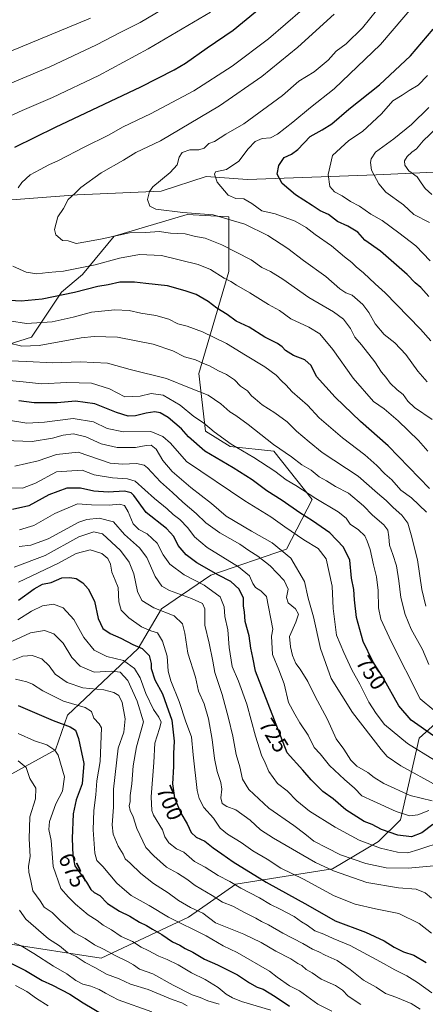
# Model space of a CAD drawing. Units: metres. Extents: x 617445 to 620890, y 4743314 to 4745686.
# Drawn here: x 619726 to 619909, y 4744825 to 4745271 of the extents above; entities that cross this region are included whole.
import ezdxf
from ezdxf.enums import TextEntityAlignment as Align

# ---------------------------------------------------------------- set-up
doc = ezdxf.new("R2010")
doc.units = ezdxf.units.M
doc.header["$MEASUREMENT"] = 0
for name, color, linetype, lineweight in [('Arbolado forestal CxS', 92, 'Continuous', 0), ('Curva de nivel maestra', 30, 'Continuous', 30), ('Curva de nivel normal', 30, 'Continuous', 0), ('Rótulo de curva de nivel directora', 7, 'Continuous', 0)]:
    doc.layers.add(name, color=color, linetype=linetype, lineweight=lineweight)
doc.styles.add('Style-Arial', font='txt')

msp = doc.modelspace()

# ---------------------------------------------------------------- linework, layer by layer
at = {"layer": 'Arbolado forestal CxS', "color": 92, "linetype": 'Continuous', "lineweight": 0}
for points in [[(619916.7587, 4745201.6501, 817.0029), (619887.1401, 4745200.1999, 808.6641), (619829.0467, 4745198.1777, 795.5836), (619810.3217, 4745199.4707, 791.7911), (619789.9485, 4745192.9237, 789.3421), (619751.9605, 4745191.2813, 783.3899), (619708.4535, 4745187.8327, 777.0615), (619684.8445, 4745175.7119, 774.7622), (619623.0867, 4745185.6285, 761.7763), (619593.1099, 4745194.0947, 756.0441), (619553.2895, 4745200.6491, 749.3331), (619528.0239, 4745202.5073, 745.8006), (619499.4145, 4745209.5669, 742.919), (619460.7733, 4745215.1405, 737.4902), (619425.5195, 4745231.0873, 729.464), (619377.7589, 4745284.4025, 710.1585)], [(619916.7587, 4745201.6501, 817.0029), (619887.1401, 4745200.1999, 808.6641), (619829.0467, 4745198.1777, 795.5836), (619810.3217, 4745199.4707, 791.7911), (619789.9485, 4745192.9237, 789.3421), (619751.9605, 4745191.2813, 783.3899), (619708.4535, 4745187.8327, 777.0615), (619684.8445, 4745175.7119, 774.7622)], [(619916.7587, 4745201.6501, 817.0029), (619887.1401, 4745200.1999, 808.6641), (619829.0467, 4745198.1777, 795.5836), (619810.3217, 4745199.4707, 791.7911), (619789.9485, 4745192.9237, 789.3421), (619751.9605, 4745191.2813, 783.3899), (619708.4535, 4745187.8327, 777.0615), (619684.8445, 4745175.7119, 774.7622)], [(619708.4535, 4745187.8327, 777.0615), (619751.9605, 4745191.2813, 783.3899), (619789.9485, 4745192.9237, 789.3421), (619810.3217, 4745199.4707, 791.7911), (619829.0467, 4745198.1777, 795.5836), (619887.1401, 4745200.1999, 808.6641), (619916.7587, 4745201.6501, 817.0029)], [(619712.4541, 4745120.9117, 762.5051), (619731.3721, 4745126.7305, 767.118), (619744.8405, 4745147.1075, 775.7824), (619754.3775, 4745155.1053, 778.4254), (619768.7421, 4745172.4631, 784.855), (619801.6881, 4745182.2477, 789.3357), (619820.5083, 4745181.2855, 789.9485), (619820.5077, 4745156.5537, 780.4856), (619807.0393, 4745110.3689, 762.4419), (619809.9487, 4745084.1789, 752.9574), (619821.2255, 4745077.2657, 753.5449), (619840.8685, 4745075.0839, 757.9214), (619858.3281, 4745053.2573, 753.5129), (619846.6871, 4745030.7057, 739.7152), (619812.4943, 4745019.0659, 723.2008), (619790.1809, 4745003.7881, 710.0541), (619779.6357, 4744985.8493, 699.2587), (619747.6671, 4744955.5355, 676.4938), (619742.1185, 4744939.8339, 669.1862), (619711.6433, 4744923.2109, 656.7887)], [(619711.6433, 4744923.2109, 656.7887), (619742.1185, 4744939.8339, 669.1862), (619747.6671, 4744955.5355, 676.4938), (619779.6357, 4744985.8493, 699.2587), (619790.1809, 4745003.7881, 710.0541), (619812.4943, 4745019.0659, 723.2008), (619846.6871, 4745030.7057, 739.7152), (619858.3281, 4745053.2573, 753.5129), (619840.8685, 4745075.0839, 757.9214), (619821.2255, 4745077.2657, 753.5449), (619809.9487, 4745084.1789, 752.9574), (619807.0393, 4745110.3689, 762.4419), (619820.5077, 4745156.5537, 780.4856), (619820.5083, 4745181.2855, 789.9485), (619801.6881, 4745182.2477, 789.3357), (619768.7421, 4745172.4631, 784.855), (619754.3775, 4745155.1053, 778.4254), (619744.8405, 4745147.1075, 775.7824), (619731.3721, 4745126.7305, 767.118), (619712.4541, 4745120.9117, 762.5051)], [(619712.4541, 4745120.9117, 762.5051), (619731.3721, 4745126.7305, 767.118), (619744.8405, 4745147.1075, 775.7824), (619754.3775, 4745155.1053, 778.4254), (619768.7421, 4745172.4631, 784.855), (619801.6881, 4745182.2477, 789.3357), (619820.5083, 4745181.2855, 789.9485), (619820.5077, 4745156.5537, 780.4856), (619807.0393, 4745110.3689, 762.4419), (619809.9487, 4745084.1789, 752.9574), (619821.2255, 4745077.2657, 753.5449), (619840.8685, 4745075.0839, 757.9214), (619858.3281, 4745053.2573, 753.5129), (619846.6871, 4745030.7057, 739.7152), (619812.4943, 4745019.0659, 723.2008), (619790.1809, 4745003.7881, 710.0541), (619779.6357, 4744985.8493, 699.2587), (619747.6671, 4744955.5355, 676.4938), (619742.1185, 4744939.8339, 669.1862), (619711.6433, 4744923.2109, 656.7887)], [(619712.4541, 4745120.9117, 762.5051), (619731.3721, 4745126.7305, 767.118), (619744.8405, 4745147.1075, 775.7824), (619754.3775, 4745155.1053, 778.4254), (619768.7421, 4745172.4631, 784.855), (619801.6881, 4745182.2477, 789.3357), (619820.5083, 4745181.2855, 789.9485), (619820.5077, 4745156.5537, 780.4856), (619807.0393, 4745110.3689, 762.4419), (619809.9487, 4745084.1789, 752.9574), (619821.2255, 4745077.2657, 753.5449), (619840.8685, 4745075.0839, 757.9214), (619858.3281, 4745053.2573, 753.5129), (619846.6871, 4745030.7057, 739.7152), (619812.4943, 4745019.0659, 723.2008), (619790.1809, 4745003.7881, 710.0541), (619779.6357, 4744985.8493, 699.2587), (619747.6671, 4744955.5355, 676.4938), (619742.1185, 4744939.8339, 669.1862), (619711.6433, 4744923.2109, 656.7887)], [(619719.9045, 4744852.2251, 652.4575), (619762.8945, 4744845.6375, 662.5294), (619802.3167, 4744864.2023, 682.4634), (619823.7041, 4744879.1183, 694.8271), (619867.4367, 4744886.0955, 710.3428), (619888.2253, 4744898.4635, 721.0438), (619898.2525, 4744908.1355, 728.0486), (619906.7041, 4744945.2241, 746.9352), (619921.2547, 4744958.3189, 756.4072)], [(619921.2547, 4744958.3189, 756.4072), (619906.7041, 4744945.2241, 746.9352), (619898.2525, 4744908.1355, 728.0486), (619888.2253, 4744898.4635, 721.0438), (619867.4367, 4744886.0955, 710.3428), (619823.7041, 4744879.1183, 694.8271), (619802.3167, 4744864.2023, 682.4634), (619762.8945, 4744845.6375, 662.5294), (619719.9045, 4744852.2251, 652.4575)], [(619719.9045, 4744852.2251, 652.4575), (619762.8945, 4744845.6375, 662.5294), (619802.3167, 4744864.2023, 682.4634), (619823.7041, 4744879.1183, 694.8271), (619867.4367, 4744886.0955, 710.3428), (619888.2253, 4744898.4635, 721.0438), (619898.2525, 4744908.1355, 728.0486), (619906.7041, 4744945.2241, 746.9352), (619921.2547, 4744958.3189, 756.4072)], [(619719.9045, 4744852.2251, 652.4575), (619762.8945, 4744845.6375, 662.5294), (619802.3167, 4744864.2023, 682.4634), (619823.7041, 4744879.1183, 694.8271), (619867.4367, 4744886.0955, 710.3428), (619888.2253, 4744898.4635, 721.0438), (619898.2525, 4744908.1355, 728.0486), (619906.7041, 4744945.2241, 746.9352), (619921.2547, 4744958.3189, 756.4072)]]:
    msp.add_polyline3d(points, dxfattribs=at)
at = {"layer": 'Curva de nivel maestra', "color": 30, "linetype": 'Continuous', "lineweight": 30, "flags": 128}
for points, elevation in [([(619723.8, 4745212.8401), (619742.25, 4745221.8301), (619780.81, 4745240.0501), (619795.81, 4745247.8201), (619801.01, 4745250.8601), (619810.75, 4745257.8101), (619822.46, 4745265.8001), (619842.8, 4745282.4701)], 775), ([(619910.98, 4745145.2401), (619907.44, 4745149.2301), (619904.83, 4745151.4201), (619901.26, 4745155.1901), (619889.2, 4745165.6501), (619882.07, 4745170.6601), (619878.89, 4745174.3001), (619874.33, 4745177.0701), (619869.79, 4745179.2001), (619865.62, 4745182.2401), (619861.83, 4745183.9601), (619858.25, 4745186.4401), (619850.67, 4745191.2401), (619844.63, 4745196.3301), (619842.46, 4745200.5501), (619843.17, 4745204.5501), (619845.53, 4745208.0601), (619848.98, 4745209.5801), (619851.72, 4745211.7601), (619857.33, 4745217.6801), (619862.84, 4745220.5801), (619867.19, 4745223.3401), (619874.89, 4745230.0201), (619888.74, 4745240.9801), (619902.77, 4745254.1401), (619913.02, 4745266.2001)], 800), ([(619911.32, 4745058.3001), (619892.66, 4745077.5301), (619880.18, 4745088.6501), (619868.59, 4745099.6701), (619860.26, 4745108.9401), (619857.78, 4745113.9201), (619854.94, 4745116.5201), (619849.86, 4745118.4801), (619846.17, 4745120.6601), (619844.76, 4745122.4401), (619842.63, 4745123.8901), (619836.86, 4745126.7101), (619829.74, 4745131.3601), (619823.92, 4745134.0501), (619819.79, 4745137.0701), (619815.1, 4745139.8501), (619811.19, 4745142.9401), (619805.87, 4745146.0801), (619800.81, 4745147.7301), (619792.8, 4745149.9601), (619783.02, 4745151.0701), (619777.91, 4745151.7401), (619771.34, 4745151.6701), (619766.04, 4745150.4701), (619761.38, 4745149.7601), (619750.83, 4745146.9201), (619736.22, 4745144.0201), (619726.68, 4745143.0901), (619721.5, 4745143.4201)], 775), ([(619913.14, 4744946.1801), (619902.97, 4744953.3901), (619897.48, 4744959.8601), (619890.44, 4744972.5201), (619885.76, 4744979.9201), (619881.34, 4744988.9701), (619878.34, 4744999.8801), (619877.37, 4745007.8801), (619877.16, 4745012.5501), (619876.09, 4745017.5801), (619875.31, 4745025.7201), (619872.5, 4745031.6501), (619866.32, 4745038.1601), (619858.39, 4745043.6201), (619852.74, 4745047.1601), (619844.75, 4745052.8301), (619837.8, 4745057.2201), (619831.16, 4745062.2401), (619822.59, 4745067.6701), (619809.78, 4745075.1901), (619802.37, 4745081.6401), (619799.13, 4745085.3201), (619793.08, 4745090.3601), (619789.59, 4745092.4401), (619787.15, 4745092.9101), (619783.24, 4745092.4001), (619778.38, 4745091.1601), (619775.08, 4745090.9901), (619769.7, 4745092.6001), (619759.96, 4745096.5201), (619751.26, 4745097.7901), (619742.98, 4745097.0601), (619732.58, 4745096.9901), (619725.58, 4745097.9201)], 750), ([(619912.8, 4744906.1201), (619907.8, 4744902.3901), (619903.14, 4744900.4801), (619897.02, 4744901.2401), (619889.68, 4744903.7901), (619885.36, 4744906.1201), (619881.8, 4744907.4601), (619873.47, 4744912.7701), (619867.8, 4744917.7001), (619863.1, 4744921.0801), (619857.75, 4744926.2801), (619853.97, 4744930.7501), (619846.95, 4744938.5501), (619832.68, 4744975.5901), (619831.36, 4744981.7701), (619830.5, 4744985.9101), (619829.8, 4744991.5501), (619827.97, 4744998.0601), (619827.59, 4745002.4101), (619827.25, 4745004.9301), (619827.18, 4745008.5801), (619825.27, 4745012.6601), (619821.55, 4745016.1901), (619815.97, 4745018.9501), (619806.07, 4745024.6101), (619801.25, 4745028.2601), (619797.71, 4745032.3601), (619795.75, 4745036.5001), (619792.32, 4745040.0701), (619783.22, 4745047.3001), (619777.62, 4745055.0301), (619776.39, 4745056.3401), (619773.38, 4745057.0801), (619765.95, 4745056.6101), (619759.47, 4745057.1001), (619753.51, 4745058.4301), (619747.31, 4745058.3401), (619739.18, 4745055.4401), (619730.11, 4745050.3701), (619722.7, 4745048.7301)], 725), ([(619725.47, 4745007.6401), (619732.56, 4745012.8401), (619736.24, 4745014.8601), (619740.29, 4745015.7001), (619745.1, 4745017.8601), (619748.6, 4745017.9201), (619751.54, 4745017.5401), (619754.57, 4745015.5901), (619756.9, 4745012.7501), (619759.82, 4745007.1901), (619761.44, 4744999.4401), (619763.64, 4744994.8601), (619766.96, 4744992.5801), (619771.77, 4744990.4001), (619777.16, 4744987.5701), (619781.38, 4744985.8601), (619784.48, 4744982.5501), (619785.45, 4744979.0101), (619785.38, 4744976.6801), (619787.12, 4744971.6501), (619790.5, 4744965.2201), (619792.44, 4744960.1801), (619794.86, 4744953.3901), (619795.87, 4744943.8401), (619795.52, 4744938.2701), (619795.53, 4744932.3101), (619795.05, 4744924.4601), (619795.99, 4744918.1601), (619798.92, 4744911.2301), (619801.8, 4744906.4401), (619803.58, 4744902.4101), (619805.85, 4744900.3801), (619809.65, 4744898.5001), (619813.52, 4744895.5301), (619817.47, 4744892.8201), (619822.47, 4744889.2001), (619837.44, 4744880.0401), (619856.29, 4744869.6201), (619868.68, 4744862.4301), (619882.45, 4744857.3001), (619890.86, 4744853.3501), (619895.34, 4744850.4901), (619899.56, 4744848.5001), (619904.2, 4744847.0001), (619909.82, 4744843.5501)], 700), ([(619725.36, 4744959.9501), (619741.14, 4744953.2401), (619748.8, 4744950.3401), (619751.24, 4744948.7401), (619752.61, 4744945.0101), (619754.92, 4744933.6601), (619754.21, 4744924.5501), (619751.57, 4744917.2201), (619750.23, 4744910.8901), (619749.74, 4744899.7101), (619750.02, 4744892.1001), (619751, 4744887.4401), (619756.14, 4744879.9101), (619758.12, 4744876.6601), (619759.66, 4744875.3401), (619762.18, 4744873.9401), (619765.67, 4744870.2801), (619771.12, 4744866.7901), (619775.8, 4744864.5301), (619780.12, 4744861.8701), (619783.34, 4744860.4201), (619786.07, 4744858.7001), (619790.34, 4744856.2301), (619795.1, 4744852.9601), (619798.38, 4744851.4401), (619800.89, 4744849.9701), (619804.26, 4744848.3401), (619809.59, 4744845.0601), (619815.49, 4744842.5801), (619820.83, 4744839.7801), (619824.45, 4744837.9801), (619829.96, 4744834.3301), (619833.34, 4744832.4901), (619836.13, 4744831.5001), (619841.56, 4744828.2201), (619848.06, 4744823.8001)], 675), ([(619721.92, 4744843.2801), (619728.54, 4744840.0401), (619736.17, 4744835.4101), (619740.84, 4744833.3301), (619748.6, 4744829.2801), (619754.62, 4744825.3701), (619765.08, 4744819.1601)], 650)]:
    msp.add_lwpolyline(points, dxfattribs=dict(at, elevation=elevation))
at = {"layer": 'Curva de nivel normal', "color": 30, "linetype": 'Continuous', "lineweight": 0, "flags": 128}
for points, elevation in [([(619718.82, 4745240.36), (619739.6, 4745249.16), (619760.68, 4745259.18), (619771.47, 4745264.76), (619780.47, 4745269.21), (619803.74, 4745283.16)], 765), ([(619911.9, 4745125.08), (619907.33, 4745130.46), (619896.42, 4745141.51), (619891.35, 4745146.87), (619886.69, 4745150.93), (619881.5, 4745155.88), (619878.23, 4745158.55), (619876.23, 4745160.54), (619872.92, 4745163.08), (619866.98, 4745168.1), (619859.62, 4745173.26), (619855.56, 4745176.48), (619850.61, 4745179.31), (619841.52, 4745182.68), (619835.51, 4745183.91), (619831, 4745187.36), (619827.35, 4745189.39), (619823.7, 4745189.5), (619820.2, 4745191.08), (619815.24, 4745196.99), (619814.1, 4745200.51), (619814.59, 4745201.57), (619819.47, 4745202.74), (619825.13, 4745206.5), (619829.27, 4745211.98), (619832.48, 4745215.31), (619835.7, 4745216.75), (619839.38, 4745217.09), (619842.53, 4745218.74), (619849.47, 4745224.1), (619857.47, 4745230.8), (619868.14, 4745239.28), (619889.14, 4745259.29), (619909.35, 4745283.12)], 795), ([(619719.94, 4745226.07), (619727.14, 4745229.42), (619740.8, 4745235.28), (619761.8, 4745245.21), (619784.14, 4745257.32), (619812.3, 4745273.92)], 770), ([(619725.36, 4745194.38), (619726.95, 4745196.84), (619730.67, 4745200.21), (619735.31, 4745202.62), (619739.14, 4745204.76), (619743.47, 4745206.76), (619755.14, 4745212.83), (619766.14, 4745218.16), (619772.8, 4745221.94), (619785.22, 4745227.92), (619804.79, 4745238.27), (619822.15, 4745249.47), (619838.48, 4745261.88), (619853.83, 4745275.2)], 780), ([(619912.46, 4745089.42), (619904.47, 4745094.86), (619901.55, 4745097.76), (619899.4, 4745100.85), (619896.76, 4745102.93), (619893.48, 4745105.97), (619891.57, 4745108.65), (619889.58, 4745110.98), (619886.57, 4745115.61), (619880.62, 4745123.36), (619877.5, 4745126.83), (619875.58, 4745130.66), (619872.44, 4745134.93), (619867.85, 4745138.25), (619856.75, 4745144.66), (619844.93, 4745153.01), (619839.36, 4745156.44), (619835.47, 4745158.24), (619830.72, 4745161.78), (619817.47, 4745168.59), (619809.8, 4745171.6), (619805.47, 4745172.39), (619800.8, 4745173.51), (619794.14, 4745173.91), (619789.01, 4745174.67), (619782.97, 4745174.2), (619775.71, 4745173.98), (619763.27, 4745171.31), (619755.84, 4745169.88), (619751.52, 4745169.16), (619747.95, 4745170.36), (619745.41, 4745170.49), (619742.3, 4745173.09), (619741.66, 4745175.58), (619743.26, 4745181.29), (619745.79, 4745184.98), (619747.9, 4745189.1), (619751.14, 4745192), (619753.71, 4745194.49), (619762.88, 4745201.16), (619772.87, 4745206.9), (619778.55, 4745210.38), (619789.66, 4745215.61), (619816.42, 4745231.46), (619835.47, 4745244.74), (619851.8, 4745258.03), (619868.28, 4745273)], 785), ([(619910.33, 4745106.52), (619906.1, 4745111.38), (619900.7, 4745118.88), (619895.7, 4745124.24), (619890.79, 4745127.98), (619886.74, 4745132.74), (619883.88, 4745137.96), (619881.15, 4745141.52), (619876.28, 4745145.71), (619873.49, 4745146.88), (619870.8, 4745148.7), (619864.42, 4745154.2), (619854.34, 4745161.53), (619847.22, 4745166.92), (619838.16, 4745172.82), (619827.8, 4745177.98), (619813.43, 4745182.23), (619799.75, 4745183.2), (619787.55, 4745184.71), (619784.89, 4745186.1), (619783.83, 4745189.1), (619784.74, 4745192.66), (619786.27, 4745194.84), (619794.01, 4745201.36), (619797.23, 4745204.76), (619798.1, 4745208.2), (619799.45, 4745210.44), (619802.96, 4745211.62), (619807.03, 4745211.65), (619809.47, 4745212.38), (619811.47, 4745214.42), (619814.14, 4745215.41), (619819.23, 4745218.74), (619827.32, 4745223.35), (619844.78, 4745236.26), (619852.28, 4745242.74), (619859.24, 4745246.93), (619865.44, 4745252.22), (619869.1, 4745256.22), (619873.7, 4745259.63), (619881.08, 4745266.88), (619887.41, 4745274.63)], 790), ([(619716.66, 4745254.12), (619758.04, 4745271.21)], 760), ([(619911.6, 4745161.37), (619905.19, 4745168.12), (619897.46, 4745174.02), (619889.98, 4745179.6), (619884.75, 4745182.5), (619879.68, 4745186.01), (619875.55, 4745188.27), (619871.88, 4745190.8), (619868.34, 4745192.63), (619866.26, 4745195.06), (619865.47, 4745200.42), (619867.47, 4745208.97), (619874.89, 4745215.88), (619880.97, 4745219.88), (619889.63, 4745227.88), (619894.74, 4745233.84), (619899.04, 4745236.38), (619902.2, 4745238.51), (619906.22, 4745240.88), (619910.48, 4745245.22)], 805), ([(619911.4, 4745178.76), (619904.27, 4745182.31), (619899.6, 4745186.68), (619891.63, 4745192.47), (619888.34, 4745196.13), (619885.15, 4745202.38), (619884.61, 4745205.79), (619884.9, 4745207.58), (619886.87, 4745210.5), (619895.25, 4745216.55), (619903.23, 4745223.05), (619911.07, 4745230.72)], 810), ([(619912.32, 4745191.4), (619909.31, 4745194.06), (619907.5, 4745196.58), (619905.8, 4745199.44), (619902.03, 4745202.02), (619900.1, 4745204.68), (619900.06, 4745206.61), (619901.29, 4745208.58), (619903.41, 4745210.5), (619905.47, 4745212.04), (619908.52, 4745215.72), (619914.68, 4745221.48)], 815), ([(619910.54, 4745075.17), (619906.39, 4745080.02), (619897.2, 4745088.84), (619890.84, 4745094.26), (619885.94, 4745097.69), (619876.76, 4745108.27), (619867.63, 4745121.15), (619861.78, 4745128.21), (619856.75, 4745131.3), (619848.54, 4745135.04), (619843.47, 4745138.77), (619838.47, 4745141.57), (619830.13, 4745146.88), (619824.11, 4745150.31), (619821.46, 4745152.04), (619818.47, 4745153.45), (619812.28, 4745157.46), (619806.66, 4745159.68), (619790.1, 4745163.78), (619780.15, 4745164.18), (619771.14, 4745162.58), (619760.14, 4745159.46), (619745.75, 4745156.72), (619738.91, 4745156.02), (619733.75, 4745155.38), (619728.9, 4745156.13), (619722.85, 4745158.89)], 780), ([(619909.95, 4745047.47), (619903.16, 4745054.08), (619898.41, 4745057.42), (619894.26, 4745062.15), (619891.15, 4745064.89), (619887.56, 4745068.64), (619882.02, 4745073.44), (619872.05, 4745081.22), (619861.37, 4745090.31), (619856.18, 4745096.02), (619849.24, 4745101.95), (619846.39, 4745105.2), (619844.5, 4745106.85), (619841.94, 4745109.5), (619836.88, 4745113.32), (619828.06, 4745118.6), (619819.56, 4745123.9), (619808.66, 4745129.24), (619801.78, 4745131.74), (619797.46, 4745132.79), (619793.45, 4745134.86), (619787.54, 4745136.62), (619780.8, 4745137.62), (619775.44, 4745138.85), (619769.07, 4745139.2), (619758.48, 4745138.08), (619750.24, 4745135.78), (619740.67, 4745133.77), (619729.09, 4745133.01), (619721.38, 4745134.13)], 770), ([(619909.62, 4745004.91), (619907.89, 4745012.48), (619905.89, 4745025.95), (619902.98, 4745037.22), (619901.48, 4745042.49), (619898.82, 4745046.18), (619894.89, 4745049.64), (619891.74, 4745052.82), (619887.76, 4745056.17), (619879.02, 4745063.77), (619862.83, 4745074.57), (619856.85, 4745079.43), (619851.19, 4745084.23), (619846.98, 4745088.38), (619841.45, 4745092.49), (619835.68, 4745096.1), (619832.46, 4745098.87), (619830.82, 4745100.23), (619829.04, 4745102.44), (619825.81, 4745104.64), (619823.14, 4745107.38), (619819.56, 4745109.88), (619815.85, 4745111.48), (619811.88, 4745113.72), (619809.11, 4745114.79), (619805.44, 4745116.52), (619800.45, 4745117.86), (619795.2, 4745120.61), (619786.34, 4745123.57), (619770.26, 4745126.73), (619759.67, 4745127.05), (619753.8, 4745126.43), (619734.77, 4745123), (619726.99, 4745122.66), (619720.73, 4745124.18)], 765), ([(619911.07, 4744978.58), (619908.18, 4744985.3), (619903.1, 4744994.47), (619900.25, 4745001.12), (619898.33, 4745008.91), (619897.52, 4745016.48), (619896.42, 4745023.23), (619894.8, 4745028.39), (619893.17, 4745032.55), (619892.93, 4745036.4), (619892.46, 4745039.38), (619890.6, 4745041.78), (619885.61, 4745046.18), (619881.51, 4745050.46), (619874.66, 4745056.17), (619868.77, 4745059.12), (619864.82, 4745061.67), (619861.44, 4745063.58), (619857.76, 4745066.59), (619853.6, 4745068.95), (619848.92, 4745072.61), (619840.77, 4745078.17), (619829.33, 4745087.28), (619823.8, 4745091.34), (619820.97, 4745092.95), (619817.01, 4745096.52), (619811.24, 4745100.55), (619802.76, 4745103.84), (619792.32, 4745108.03), (619775.94, 4745112.14), (619765.7, 4745115.03), (619753.38, 4745115.61), (619741.03, 4745115.07), (619729.14, 4745115.77), (619718.06, 4745116.14)], 760), ([(619913.23, 4744957.88), (619907.09, 4744962.98), (619893.95, 4744989.03), (619889.33, 4744999.08), (619888.23, 4745004.19), (619888.05, 4745011.99), (619887.35, 4745018.29), (619885.93, 4745023.67), (619884.43, 4745030.6), (619883.11, 4745034.38), (619882.13, 4745036.75), (619879.23, 4745039.58), (619875.47, 4745042.08), (619873.67, 4745044.75), (619870.07, 4745047.68), (619859.9, 4745053.72), (619850.88, 4745059.62), (619846.53, 4745062.23), (619841.4, 4745066.09), (619831.83, 4745072.34), (619821.66, 4745078.35), (619813.88, 4745083.96), (619809.16, 4745087.91), (619804.77, 4745090.85), (619798.57, 4745095.98), (619790.94, 4745100.53), (619785.52, 4745101.28), (619780.47, 4745100.07), (619773.58, 4745099.72), (619766.54, 4745103.3), (619758.52, 4745105.9), (619747.24, 4745106.18), (619736, 4745105.71), (619727.51, 4745106.59), (619708.54, 4745108.37)], 755), ([(619913.63, 4744935.26), (619901.32, 4744942.74), (619890.98, 4744951.36), (619887.22, 4744956.4), (619883.96, 4744961.52), (619879.81, 4744969.69), (619876.2, 4744976.1), (619872.52, 4744984.02), (619869.33, 4744991.88), (619867.71, 4745003.91), (619867.24, 4745014), (619864.6, 4745026.36), (619861.04, 4745031.09), (619854.48, 4745035.04), (619845.86, 4745040.93), (619839.64, 4745045.37), (619827.78, 4745052.59), (619801.47, 4745070.45), (619794.12, 4745078.71), (619790.7, 4745081.73), (619785.35, 4745084.06), (619772.94, 4745083.96), (619765.52, 4745085.4), (619759.33, 4745088.5), (619750.24, 4745089.88), (619737.15, 4745088.28), (619729.27, 4745087.87), (619720.96, 4745089.19)], 745), ([(619914.78, 4744923.68), (619898.32, 4744932.69), (619892.24, 4744936.96), (619889.43, 4744940.06), (619876.56, 4744956.88), (619866.91, 4744972.19), (619862.1, 4744985.76), (619858.85, 4745000.19), (619856.41, 4745008.54), (619854.83, 4745016.17), (619848.62, 4745026.7), (619840.17, 4745033.59), (619830.79, 4745038.87), (619819.4, 4745045.64), (619812.79, 4745051.52), (619803.35, 4745058.7), (619795.02, 4745065.88), (619790.68, 4745070.94), (619787.66, 4745076), (619785.47, 4745077.8), (619783.13, 4745077.78), (619778.43, 4745076.76), (619770.01, 4745076.76), (619762.84, 4745078.53), (619755.84, 4745081.69), (619750.27, 4745082.96), (619745.72, 4745082.46), (619740.82, 4745080.98), (619731.56, 4745079.48), (619719.14, 4745080.05)], 740), ([(619912.47, 4744916.81), (619902.66, 4744919.21), (619890.69, 4744924.71), (619886.26, 4744927.34), (619883.5, 4744929.58), (619878.5, 4744932.49), (619875.74, 4744935.25), (619872.61, 4744940.14), (619869.07, 4744944.96), (619865.17, 4744953.58), (619859.5, 4744964.38), (619856.31, 4744970.88), (619852.84, 4744976.46), (619850.9, 4744979.03), (619849.3, 4744982.55), (619848.46, 4744986.55), (619848.08, 4744991.22), (619850.93, 4744997.68), (619852.01, 4745001.27), (619850.78, 4745003.8), (619847.34, 4745006.41), (619846.62, 4745008.94), (619847.36, 4745012.62), (619845.55, 4745016.63), (619839.23, 4745023.2), (619833.65, 4745027.6), (619829.6, 4745030.23), (619825.6, 4745033.01), (619816.49, 4745038.24), (619810.14, 4745042.72), (619805.8, 4745046.88), (619799.78, 4745052.02), (619795.12, 4745056.44), (619789.6, 4745061.24), (619783.84, 4745067.6), (619782.22, 4745068.8), (619778.88, 4745069.58), (619772.43, 4745069.19), (619766.88, 4745069.7), (619752.47, 4745074.7), (619742.56, 4745073.71), (619734.28, 4745070.76), (619723.74, 4745068.29)], 735), ([(619911.07, 4744912.4), (619906.06, 4744910.48), (619902.3, 4744910.04), (619896.19, 4744911.92), (619886.02, 4744916.68), (619880.7, 4744919.1), (619877.44, 4744922.55), (619872.84, 4744926.5), (619866.16, 4744932.88), (619861.84, 4744938.03), (619859.18, 4744941.02), (619856.49, 4744946.5), (619852.75, 4744952.09), (619850.38, 4744956), (619847.58, 4744961.3), (619845.53, 4744969.82), (619843.12, 4744976.17), (619840.34, 4744983.08), (619839.8, 4744991.45), (619840.52, 4744994.55), (619837.59, 4745009.27), (619835, 4745011.94), (619832.7, 4745013.47), (619831.4, 4745015.23), (619829.95, 4745018.72), (619825, 4745022.75), (619810.77, 4745031.52), (619805, 4745036.3), (619802.01, 4745040.47), (619798.44, 4745044.18), (619795.45, 4745046.44), (619792.74, 4745049.02), (619786.88, 4745053.78), (619778.17, 4745061.61), (619774.76, 4745062.68), (619767.92, 4745063), (619759.63, 4745064.38), (619754.25, 4745066.5), (619742.66, 4745065.74), (619733.12, 4745060.73), (619727.24, 4745058.32), (619717.07, 4745058.6)], 730), ([(619917.47, 4744898.47), (619906.57, 4744894.71), (619901.47, 4744893.29), (619896.8, 4744893.5), (619889.14, 4744895.38), (619879.46, 4744898.96), (619868.67, 4744904.82), (619857.09, 4744912.12), (619851.32, 4744916.81), (619846.92, 4744921.33), (619842.64, 4744924.63), (619838.65, 4744930.03), (619836.96, 4744933.95), (619835.31, 4744937.5), (619832.56, 4744946.08), (619828.68, 4744960.53), (619824.95, 4744971.03), (619822.12, 4744977.68), (619820.76, 4744986.28), (619820.11, 4744994.22), (619818.73, 4745000.22), (619818.53, 4745004.62), (619816.66, 4745009.19), (619809.4, 4745014.48), (619800.33, 4745019.08), (619793.91, 4745023.99), (619790.83, 4745028.24), (619788.16, 4745033.51), (619783.67, 4745037.65), (619779.8, 4745039.68), (619777.37, 4745042.27), (619775.08, 4745047.72), (619773.37, 4745050.53), (619771.12, 4745051.16), (619766.4, 4745050.62), (619758.44, 4745050.81), (619752.09, 4745051.26), (619741.83, 4745046.92), (619732.4, 4745041.43), (619725.96, 4745039.46)], 720), ([(619913.28, 4744887.36), (619901.66, 4744886.33), (619891.71, 4744886.4), (619882.47, 4744888.5), (619871.14, 4744892.42), (619864.94, 4744895.47), (619858.95, 4744898.61), (619855, 4744901.94), (619849.92, 4744905.66), (619838.69, 4744913.44), (619829.56, 4744921.98), (619826.8, 4744926.55), (619825.49, 4744932.24), (619823.83, 4744937.72), (619822.44, 4744946.07), (619820.35, 4744954.23), (619817.55, 4744964.95), (619814.29, 4744974.99), (619813.37, 4744980.05), (619811.69, 4744988.21), (619809.73, 4744996.42), (619809.66, 4745003.74), (619808.59, 4745006.24), (619803.75, 4745008.44), (619793.73, 4745012.04), (619790.2, 4745014.05), (619787.24, 4745018.46), (619783.5, 4745026.97), (619780.16, 4745031.32), (619773.33, 4745037.41), (619768.43, 4745043.18), (619761.93, 4745044.88), (619756.4, 4745044.26), (619752.74, 4745042.94), (619738.93, 4745035.48), (619731.1, 4745032.54), (619725.8, 4745031.93)], 715), ([(619912.21, 4744872.75), (619909.34, 4744875.14), (619905.3, 4744876.84), (619897.3, 4744877.38), (619883.06, 4744879.81), (619867.94, 4744885.14), (619859.82, 4744888.84), (619840.76, 4744899.92), (619834.95, 4744903.63), (619830.25, 4744907.99), (619823.73, 4744912.81), (619819.72, 4744914.28), (619817.63, 4744915.63), (619816.95, 4744918.17), (619817.35, 4744922.06), (619816.96, 4744925.04), (619815.3, 4744930.04), (619814.13, 4744935.91), (619813.11, 4744944.64), (619811.44, 4744953.88), (619809.42, 4744960.69), (619806.88, 4744966.4), (619805.47, 4744972.74), (619801.99, 4744983.74), (619800.63, 4744992.71), (619799.58, 4744997), (619795.83, 4745000.58), (619786.65, 4745004.26), (619781.21, 4745007.58), (619779.24, 4745011.66), (619777.65, 4745019.63), (619775.57, 4745024.91), (619771.52, 4745030.16), (619763.4, 4745037.7), (619759.47, 4745038.68), (619752.8, 4745036.43), (619737.47, 4745027.93), (619723.47, 4745022.58)], 710), ([(619912.17, 4744856.92), (619906.59, 4744861.34), (619897.45, 4744865.86), (619886.9, 4744867.87), (619877.66, 4744869.98), (619868.14, 4744873.8), (619854.41, 4744881.28), (619844.04, 4744886.26), (619837.84, 4744890.42), (619831.5, 4744894.13), (619826.2, 4744897.95), (619819.93, 4744901.68), (619816.72, 4744904.47), (619813.59, 4744909), (619809.22, 4744913.84), (619807.11, 4744917.84), (619806.28, 4744921.44), (619804.45, 4744937.7), (619803.76, 4744945.75), (619801.18, 4744952.59), (619798.08, 4744961.83), (619794.29, 4744971.1), (619793.16, 4744975.56), (619792.73, 4744982.38), (619790.61, 4744989.07), (619788.36, 4744992.95), (619785.32, 4744993.85), (619781.02, 4744995.56), (619775.34, 4744999.62), (619771.9, 4745003.16), (619770.86, 4745006.86), (619770.47, 4745013.39), (619769.18, 4745016.72), (619767.71, 4745020.43), (619767.01, 4745023.98), (619765.87, 4745026.54), (619763.13, 4745028.78), (619757.83, 4745030.4), (619751.53, 4745028.74), (619743.47, 4745024.37), (619725.51, 4745015.85)], 705), ([(619912.34, 4744829.88), (619905.96, 4744834.58), (619901.13, 4744837.64), (619895.65, 4744840.26), (619889.22, 4744843.97), (619875.5, 4744851.25), (619867.8, 4744854.5), (619863.47, 4744856.48), (619859.54, 4744857.97), (619856.06, 4744860.53), (619853.45, 4744862.08), (619850.08, 4744864.38), (619843.86, 4744867.79), (619839.46, 4744869.89), (619834.49, 4744872.94), (619826, 4744877.34), (619821.08, 4744880.26), (619815.74, 4744882.99), (619809.84, 4744886.78), (619805.06, 4744889.28), (619800.21, 4744893.63), (619796.96, 4744895.04), (619793.39, 4744897.81), (619791.69, 4744900.44), (619790.55, 4744903.63), (619786.56, 4744910.3), (619785.75, 4744912.51), (619785.5, 4744918.65), (619786.62, 4744934.15), (619787.04, 4744942.88), (619789.25, 4744949.55), (619789.9, 4744952.5), (619788.98, 4744954.66), (619786.47, 4744958.17), (619783.07, 4744965.36), (619780.45, 4744972.44), (619777.87, 4744976.76), (619772.86, 4744980.43), (619765.42, 4744982.24), (619759.61, 4744985.03), (619755.03, 4744990.78), (619750.42, 4744998.89), (619745.64, 4745004.2), (619741.28, 4745005.81), (619736.36, 4745005.12), (619731.28, 4745002.7), (619725.14, 4744998.84)], 695), ([(619907.11, 4744822.44), (619903.02, 4744825.06), (619896.09, 4744827.92), (619891.44, 4744829.53), (619887.14, 4744832.42), (619881.47, 4744835.64), (619875.5, 4744840.43), (619869.59, 4744844.46), (619864.17, 4744847), (619861.29, 4744848.48), (619858.36, 4744849.62), (619854.03, 4744852.17), (619844.93, 4744856.86), (619838.58, 4744860.66), (619835.31, 4744862.23), (619832.74, 4744863.75), (619827.61, 4744866.26), (619822.36, 4744869.06), (619817.75, 4744870.91), (619813.11, 4744873.88), (619805.33, 4744878.41), (619801.56, 4744881.3), (619797.34, 4744884.09), (619792.38, 4744886.79), (619786.61, 4744891.94), (619783, 4744895.74), (619779.02, 4744904.22), (619777.32, 4744909.51), (619775.98, 4744912.4), (619775.56, 4744914.48), (619775.94, 4744916.58), (619775.98, 4744919.28), (619776.64, 4744924.46), (619777.25, 4744932.6), (619778.81, 4744941.29), (619781.93, 4744952.55), (619779.16, 4744961.93), (619774.84, 4744971.23), (619771.47, 4744975.09), (619767.67, 4744975.56), (619759.61, 4744975.02), (619753.32, 4744977.74), (619749.64, 4744981.72), (619745.65, 4744988.14), (619741.5, 4744992.48), (619737.14, 4744993.96), (619730.8, 4744992.96), (619722.47, 4744988.92)], 690), ([(619722.83, 4744980.58), (619727.44, 4744982.25), (619731.62, 4744982.55), (619736.07, 4744981.09), (619739.25, 4744977.92), (619742, 4744974.24), (619747.44, 4744970.44), (619754.47, 4744968.03), (619764.03, 4744967.14), (619768.63, 4744965.93), (619770.79, 4744964.45), (619772.39, 4744961.32), (619773.74, 4744953.96), (619773.15, 4744947.98), (619770.46, 4744940.63), (619768.48, 4744922.04), (619768.38, 4744913.98), (619767.88, 4744905.88), (619768.29, 4744901.73), (619770.55, 4744896.28), (619772.76, 4744892.72), (619773.69, 4744890.61), (619775.99, 4744888.54), (619780.74, 4744883.93), (619786.57, 4744879.32), (619793.19, 4744875.11), (619797.83, 4744871.62), (619803.22, 4744868.58), (619808.74, 4744865.98), (619814.49, 4744861.57), (619827.37, 4744856.45), (619835.14, 4744852.59), (619841.82, 4744848.74), (619848.54, 4744845.25), (619851.75, 4744843.23), (619853.57, 4744842.27), (619855.6, 4744840.48), (619858.28, 4744838.88), (619862.32, 4744836.03), (619868.82, 4744833.14), (619871.93, 4744831.01), (619874.59, 4744828.34), (619880.26, 4744824.6)], 685), ([(619867.22, 4744821.64), (619860.88, 4744824.71), (619852.51, 4744830.75), (619848.01, 4744833.09), (619842.5, 4744836.95), (619839.01, 4744839.75), (619824.33, 4744848.1), (619818.08, 4744851.16), (619810.3, 4744855.71), (619793.28, 4744864.14), (619784.48, 4744869.48), (619776.4, 4744874.02), (619773.35, 4744876.53), (619769.96, 4744879.54), (619763.62, 4744887.01), (619760.94, 4744889.85), (619760.01, 4744893.18), (619759.2, 4744903.65), (619759.48, 4744912.42), (619760.4, 4744919.5), (619760.86, 4744925.94), (619762.41, 4744934.64), (619762.94, 4744949.84), (619761.98, 4744951.73), (619759.51, 4744954.26), (619758.43, 4744957.21), (619755.64, 4744959.02), (619745.8, 4744962), (619736.47, 4744966.68), (619731.78, 4744969.67), (619729.29, 4744970.63), (619724.13, 4744971.88)], 680), ([(619839.58, 4744821.99), (619826.32, 4744825.92), (619822.21, 4744827.67), (619819.34, 4744829.27), (619815.76, 4744832.22), (619809.87, 4744835.97), (619803.71, 4744838.88), (619797.72, 4744842.49), (619792.68, 4744844.99), (619788.93, 4744846.42), (619784.07, 4744849), (619780.86, 4744850.57), (619777.07, 4744853.11), (619771.83, 4744855.32), (619767.55, 4744858.36), (619763.69, 4744860.48), (619761.08, 4744862.68), (619756.89, 4744865.2), (619751.19, 4744869.99), (619747.99, 4744873.25), (619744.54, 4744877.12), (619741.15, 4744887.08), (619740.18, 4744898.8), (619739.21, 4744903.8), (619739.47, 4744907.42), (619742.27, 4744915.52), (619745.42, 4744921.13), (619746.25, 4744927.68), (619743.41, 4744937.47), (619741.81, 4744939.69), (619738.29, 4744942.12), (619732.72, 4744944.04), (619725.32, 4744947.24)], 670), ([(619725.23, 4744934.98), (619728.98, 4744931.98), (619730.58, 4744926.91), (619733.26, 4744922.61), (619733.17, 4744917.79), (619730.6, 4744909.61), (619730.34, 4744899.55), (619730.69, 4744891.61), (619730.03, 4744887.18), (619730.07, 4744884.5), (619731.09, 4744880.54), (619731.98, 4744876.06), (619735.24, 4744871.51), (619737.07, 4744868.64), (619740.74, 4744866.26), (619744.56, 4744862.31), (619750.84, 4744857.06), (619755.57, 4744854.43), (619759.86, 4744851.58), (619763.89, 4744849.7), (619769.42, 4744846.65), (619774.81, 4744844.12), (619777.53, 4744842.5), (619780.13, 4744840.66), (619786.13, 4744838.46), (619795.43, 4744833.32), (619803.97, 4744829.04), (619807.68, 4744827.72), (619811.12, 4744826.2), (619816.24, 4744824.67)], 665), ([(619801.8, 4744824.02), (619799.36, 4744825.37), (619794.99, 4744826.88), (619784.14, 4744831.38), (619776.04, 4744833.78), (619770.9, 4744836.15), (619765.21, 4744838.29), (619760.29, 4744841.18), (619755.62, 4744843.62), (619751.47, 4744846.36), (619747.61, 4744848.15), (619743.94, 4744851.21), (619738.97, 4744854.38), (619728.83, 4744863.24), (619725.88, 4744867.3)], 660), ([(619723.47, 4744852.55), (619726.66, 4744851.08), (619732.31, 4744847.72), (619741.22, 4744841.97), (619747.29, 4744838.47), (619751.31, 4744835.47), (619754.55, 4744833.74), (619758.14, 4744832.88), (619761.95, 4744831.37), (619764.82, 4744829.67), (619770.45, 4744826.63), (619785.78, 4744821.31)], 655), ([(619738.8, 4744823.94), (619733.65, 4744827.27), (619729.25, 4744830.42), (619724.05, 4744833.13)], 645)]:
    msp.add_lwpolyline(points, dxfattribs=dict(at, elevation=elevation))

# ---------------------------------------------------------------- texts
at = {"layer": 'Rótulo de curva de nivel directora', "color": 7, "linetype": 'Continuous', "lineweight": 0, "style": 'Style-Arial'}
for s, rotation, p in [('750', 303.692288, (619884.964, 4744974.83)), ('725', 301.612317, (619840.9264, 4744946.443)), ('700', 292.522453, (619793.8912, 4744915.9072)), ('675', 296.175527, (619749.8332, 4744885.3713))]:
    msp.add_text(s, height=7, rotation=rotation, dxfattribs=at).set_placement(p, align=Align.MIDDLE_CENTER)

doc.saveas('drawing.dxf')
